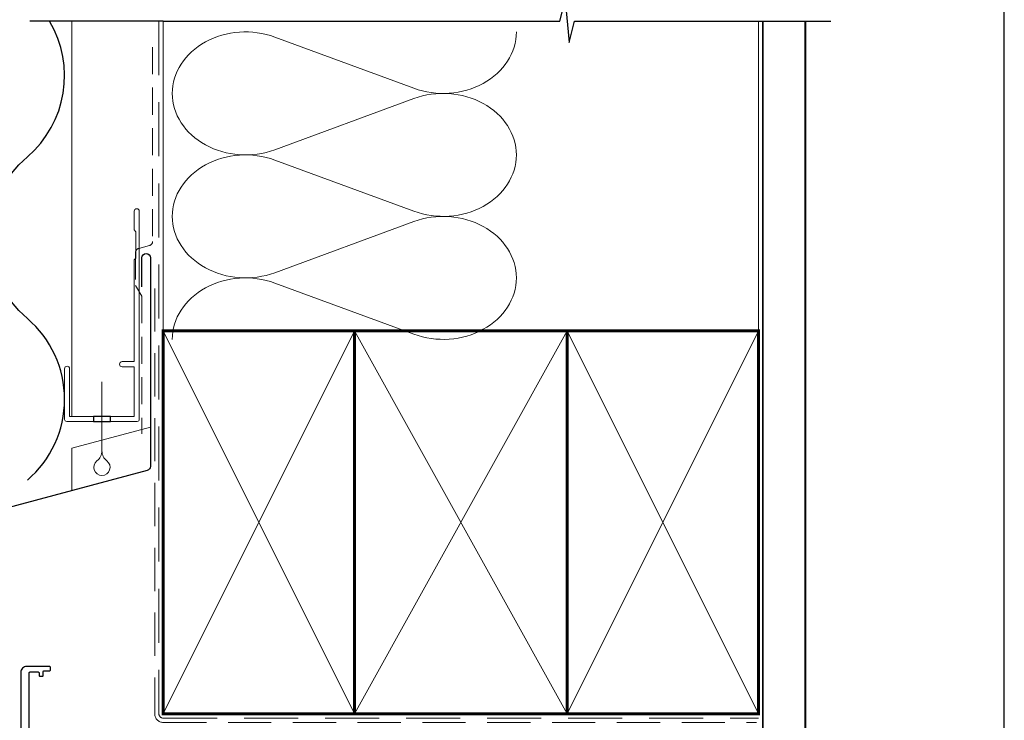
# Model space of a CAD drawing. Units: millimetres. Extents: x 23 to 1863, y -1004 to 568.
# Drawn here: x 148 to 379, y 254 to 418 of the extents above; entities that cross this region are included whole.
import ezdxf

# ---------------------------------------------------------------- set-up
doc = ezdxf.new("R2010")
doc.units = ezdxf.units.MM
doc.header["$MEASUREMENT"] = 0
doc.linetypes.add('DASHED', pattern=[19.049999999999997, 12.7, -6.35])
doc.layers.get('Defpoints').update_dxf_attribs({"color": 1})
doc.layers.add('APL Joinery', color=2, linetype='Continuous')

# ---------------------------------------------------------------- blocks, each defined once
blk = doc.blocks.new('drop1')
at = {"layer": 'APL Joinery', "color": 8, "linetype": 'DASHED', "lineweight": 9, "ltscale": 20}
blk.add_lwpolyline([(1.084178711607819e-05, -8.089804658571211), (-1.084178711607819e-05, 8.089804658571211)], dxfattribs=at)
at = {"layer": 'APL Joinery', "color": 2, "lineweight": 25}
blk.add_lwpolyline([(-2, -1.200000000000728), (2, -1.200000000000728), (2, 0), (-2, 0)], close=True, dxfattribs=at)
at = {"layer": 'APL Joinery', "color": 8, "linetype": 'Continuous', "lineweight": 9, "ltscale": 0.2}
blk.add_lwpolyline([(-2.584035428299103e-06, -8.101934976573375, -0.2322167482194448), (-1.174939544554036, -10.47087173113277, 2.918303414082896), (1.166624409314863, -10.46439813741699, -0.2321533121660029), (1.084178711607819e-05, -8.089804658571211)], format="xyb", dxfattribs=at)

msp = doc.modelspace()

# ---------------------------------------------------------------- linework, layer by layer
at = {"layer": 'APL Joinery', "color": 7, "lineweight": 13}
msp.add_line((159.9000925984988, 325.1751527330057), (159.9000925984915, 418.0319103260395), dxfattribs=at)
at = {"layer": 'APL Joinery', "color": 250, "lineweight": 5}
for p, q in [((207.6409807438357, 414.2993799064266), (240.3319520349688, 402.2781784723596)), ((240.3319520349688, 399.8509436198473), (207.6409807438357, 387.8297313520629)), ((207.6409807438357, 385.4024888246714), (240.3319520349688, 373.3812873906044)), ((240.3319520349688, 370.9540525380921), (207.6409807438357, 358.9328402703077)), ((207.6409807438357, 356.5056108346632), (240.3319520349688, 344.4844094005962))]:
    msp.add_line(p, q, dxfattribs=at)
at = {"layer": 'APL Joinery', "color": 9, "ltscale": 0.7}
for points in [[(181.4000925984988, 418.0319103259731), (274.6500925984988, 418.0319103259731), (275.9000925984988, 423.0319103259731), (276.9000925984988, 413.0319103259731), (278.1500925984988, 418.0319103259729), (321.4000925984988, 418.0319103259729)], [(321.4000925984988, 418.0319103259731), (338.4000925984985, 418.0319103259731)]]:
    msp.add_lwpolyline(points, dxfattribs=at)
at = {"layer": 'APL Joinery', "color": 7, "lineweight": 30}
for points in [[(149.4500925984531, 386.1751527329982, 0.3659401912169513), (154.641389282725, 418.0319103260393, 0.3659401912169513)], [(149.4500925984531, 310.1751527330057, 0.4605263157894651), (149.4500925984531, 348.1751527330003, -0.4605263157895516), (149.4500925984531, 386.1751527329982, -0.4605263157895516)], [(176.4000925984989, 355.5805619961084), (176.4000925984989, 362.4156421130192, -0.9999999999999999), (178.4000925984989, 362.4156421130192), (178.4000925984989, 313.4156421130192, -0.3394542588633794), (177.6589116436013, 312.4497162867301), (129.2952558436874, 299.490713772127, 0.339454258863379), (128.5540748887899, 298.5247879458379), (128.5540748887899, 270.2186034924824)]]:
    msp.add_lwpolyline(points, format="xyb", dxfattribs=at)
at = {"layer": 'APL Joinery', "color": 9}
msp.add_lwpolyline([(181.4000925984988, 418.0319103259731), (150.0429050545468, 418.0319103259731)], dxfattribs=at)
at = {"layer": 'APL Joinery', "color": 8, "linetype": 'DASHED', "lineweight": 5}
msp.add_lwpolyline([(180.4000925984988, 418.0319103259731), (180.4000925984988, 255.252062765484, 0.4142135623730951), (181.4000925984988, 254.252062765484), (321.4000925984988, 254.252062765484)], format="xyb", dxfattribs=at)
at = {"layer": 'APL Joinery', "color": 250, "lineweight": 13}
for points in [[(181.4000925984988, 345.2520627654842), (181.4000925984988, 418.0319103259731)], [(321.4000925984988, 345.252062765484), (321.4000925984988, 418.0319103259731)]]:
    msp.add_lwpolyline(points, dxfattribs=at)
at = {"layer": 'APL Joinery', "color": 7, "lineweight": 25, "const_width": 0.4}
msp.add_lwpolyline([(332.4000925984988, 418.0368742739961), (332.4000925984988, 237.9133502745675), (322.4000925984988, 237.9133502745675), (322.4000925984988, 418.0368742739961)], dxfattribs=at)
at = {"layer": 'APL Joinery', "color": 7, "linetype": 'DASHED', "lineweight": 18, "ltscale": 0.5}
msp.add_lwpolyline([(178.9000925984951, 411.9401393721456), (178.9000925984951, 366.290739461465, -0.3394542588634031), (178.1589116435976, 365.3248136351759), (175.6412735533927, 364.6502145420728, 0.3394542588633794), (174.9000925984951, 363.6842887157837), (174.9000925984951, 355.9362996480318), (176.4000925984988, 353.4103468115478), (176.4000925984988, 321.0952952441074)], format="xyb", dxfattribs=at)
at = {"layer": 'APL Joinery', "color": 2, "lineweight": 20}
msp.add_lwpolyline([(158.2000925984516, 336.3763332902896, -0.9999999999999999), (159.4000925984487, 336.3763332902896), (159.4000925984487, 325.1751527330057), (174.5801377465446, 325.1751527330057), (174.5801377465446, 336.8312939092144), (171.7312653288441, 336.8312939092144, -0.9999999999999999), (171.7312653288441, 338.0312939092115), (174.5801377465446, 338.0312939092115), (174.5801377465446, 361.9751527330082), (174.9801377465533, 362.3751527330097), (174.9801377465533, 368.5751527330067), (174.5801377465446, 368.9751527330082), (174.5801377465446, 373.3751527330097, -0.9999999999999999), (175.7801377465562, 373.3751527330097), (175.7801377465562, 324.4751527330087, -0.4142135623730284), (175.2801377465562, 323.9751527330087), (158.7000925984516, 323.9751527330087, -0.4142135623728952), (158.2000925984516, 324.4751527330087)], format="xyb", close=True, dxfattribs=at)
at = {"layer": 'APL Joinery', "color": 7, "linetype": 'DASHED', "lineweight": 13, "ltscale": 0.8}
msp.add_lwpolyline([(179.4000925984988, 355.252062765484), (179.4000925984988, 255.252062765484, 0.4142135623730951), (181.4000925984988, 253.252062765484), (320.9537571022342, 253.252062765484)], format="xyb", dxfattribs=at)
at = {"layer": 'APL Joinery', "color": 7, "lineweight": 35, "const_width": 0.7}
for points in [[(181.4000925984988, 255.252062765484), (181.4000925984988, 345.252062765484), (226.4000925984988, 345.252062765484), (226.4000925984988, 255.252062765484)], [(226.4000854231531, 255.252062765484), (226.4000854231531, 345.252062765484), (276.4000854231531, 345.252062765484), (276.4000854231531, 255.252062765484)], [(276.4000925984988, 255.252062765484), (276.4000925984988, 345.252062765484), (321.4000925984988, 345.252062765484), (321.4000925984988, 255.252062765484)]]:
    msp.add_lwpolyline(points, close=True, dxfattribs=at)
at = {"layer": 'APL Joinery', "color": 250, "lineweight": 5}
for points in [[(181.4000925984988, 255.252062765484), (226.4000925984988, 345.252062765484)], [(181.4000925984988, 345.252062765484), (226.4000925984988, 255.252062765484)], [(226.4000854231531, 255.252062765484), (276.4000854231531, 345.252062765484)], [(226.4000854231531, 345.252062765484), (276.4000854231531, 255.252062765484)], [(276.4000925984988, 255.252062765484), (321.4000925984988, 345.252062765484)], [(276.4000925984988, 345.252062765484), (321.4000925984988, 255.252062765484)]]:
    msp.add_lwpolyline(points, dxfattribs=at)
at = {"layer": 'APL Joinery', "color": 7, "lineweight": -2, "const_width": 0.7}
msp.add_lwpolyline([(276.4000997738444, 255.252062765484), (276.4000997738444, 345.252062765484), (276.4000925984988, 345.252062765484), (276.4000925984988, 255.252062765484)], close=True, dxfattribs=at)
at = {"layer": 'APL Joinery', "color": 250}
for points in [[(276.4000997738444, 255.252062765484), (276.4000925984988, 345.252062765484)], [(276.4000925984988, 255.252062765484), (276.4000997738444, 345.252062765484)]]:
    msp.add_lwpolyline(points, dxfattribs=at)
at = {"layer": 'APL Joinery', "color": 7, "lineweight": 9}
msp.add_lwpolyline([(159.9000925984988, 307.6912550650648), (159.9000925984988, 317.6912550650648), (178.4000925984988, 322.6483151250403)], dxfattribs=at)
at = {"layer": 'APL Joinery', "color": 2, "lineweight": 25}
msp.add_lwpolyline([(149.9000318657277, 251.8119865363378), (149.9000898895774, 264.9119865362092, -0.4142135623731783), (150.1000907716387, 265.1119856503471), (152.0000907716204, 265.1119772707459, -0.4142135679337119), (152.2000898895552, 264.9119763886844), (152.2000872433653, 264.3119763810964, 0.4142135651538614), (152.4000863594015, 264.1119754990349), (153.0000863612943, 264.1119728528451, 0.4142135651534868), (153.2000872433558, 264.3119719688813), (153.2000912126403, 265.2119719631768, -0.4142135679338784), (153.4000920947017, 265.4119710811116), (154.7000917164337, 265.4119653477018, 0.4142135651531121), (154.9000925984952, 265.6119644637383), (154.900095244685, 266.2119644656308, 0.414213562177631), (154.7000961323791, 266.4119653476923), (149.3000961545989, 266.4119892659202, 0.4142135679337595), (147.9000899535902, 265.0119954403771), (147.8998072522712, 200.9119866546443, 0.4142135573244407)], format="xyb", dxfattribs=at)
at = {"layer": 'APL Joinery', "color": 250, "lineweight": 5}
for centre, major_axis, ratio, start_param, end_param in [((200.7376303973665, 401.0645399257747), (17.20805283408723, 5.072610815110271e-14), 0.8396324958161575, 1.158002565562929, 3.141592391340665), ((200.7376303973665, 372.1676488440195), (17.20805283408723, 4.874644634215137e-15), 0.8396324958161575, 1.158002565562932, 3.141592391340668), ((200.7376303973665, 343.2707708540113), (-17.20805283408722, 8.6955999272891e-15), 0.839632495816157, 4.299595219152725, 6.28318504493046)]:
    msp.add_ellipse(centre, major_axis=major_axis, ratio=ratio, start_param=start_param, end_param=end_param, dxfattribs=at)
at = {"layer": 'APL Joinery', "color": 250, "lineweight": 5, "extrusion": (0, 0, -1)}
for centre, major_axis, ratio, start_param, end_param in [((247.2352959299724, 415.5129946242481), (-17.20805283408722, 3.926324227188081e-14), 0.8396324958161582, 3.141592653589791, 5.125182398197492), ((200.7376303973665, 401.0645475039564), (-17.20805283408723, 1.633751051343704e-14), 0.8396324958161575, 4.299595219152724, 6.283185044930461), ((247.2352894785052, 386.6161166342397), (17.20805283408722, 8.6955999272891e-15), 0.8396324958161582, 4.299596206795183, 6.283185307179586), ((247.2352959299724, 386.6161035424929), (-17.20805283408722, 1.251655522036306e-14), 0.8396324958161581, 3.141592653589792, 5.125182398197492), ((247.2352894785052, 357.7192255524845), (17.20805283408722, 8.6955999272891e-15), 0.8396324958161582, 4.299596206795183, 6.283185307179586), ((200.7376303973665, 372.1676564222012), (-17.20805283408723, 3.544228697880684e-14), 0.8396324958161578, 4.299595219152724, 6.283185044930459), ((247.2352959299724, 357.7192255524847), (-17.20805283408722, 3.926324227188079e-14), 0.8396324958161581, 3.141592653589791, 5.125182398197492)]:
    msp.add_ellipse(centre, major_axis=major_axis, ratio=ratio, start_param=start_param, end_param=end_param, dxfattribs=at)
at = {"layer": 'Defpoints', "color": 8}
msp.add_lwpolyline([(23.19000000000005, 19.30270446324562), (379.1900000000001, 19.30270446324562), (379.1900000000001, 499.5844011615753), (23.19000000000005, 499.5844011615753)], close=True, dxfattribs=at)

# ---------------------------------------------------------------- block references
at = {"layer": 'APL Joinery'}
msp.add_blockref('drop1', (166.9901151724966, 325.1751527330057), dxfattribs=at)

doc.saveas('drawing.dxf')
